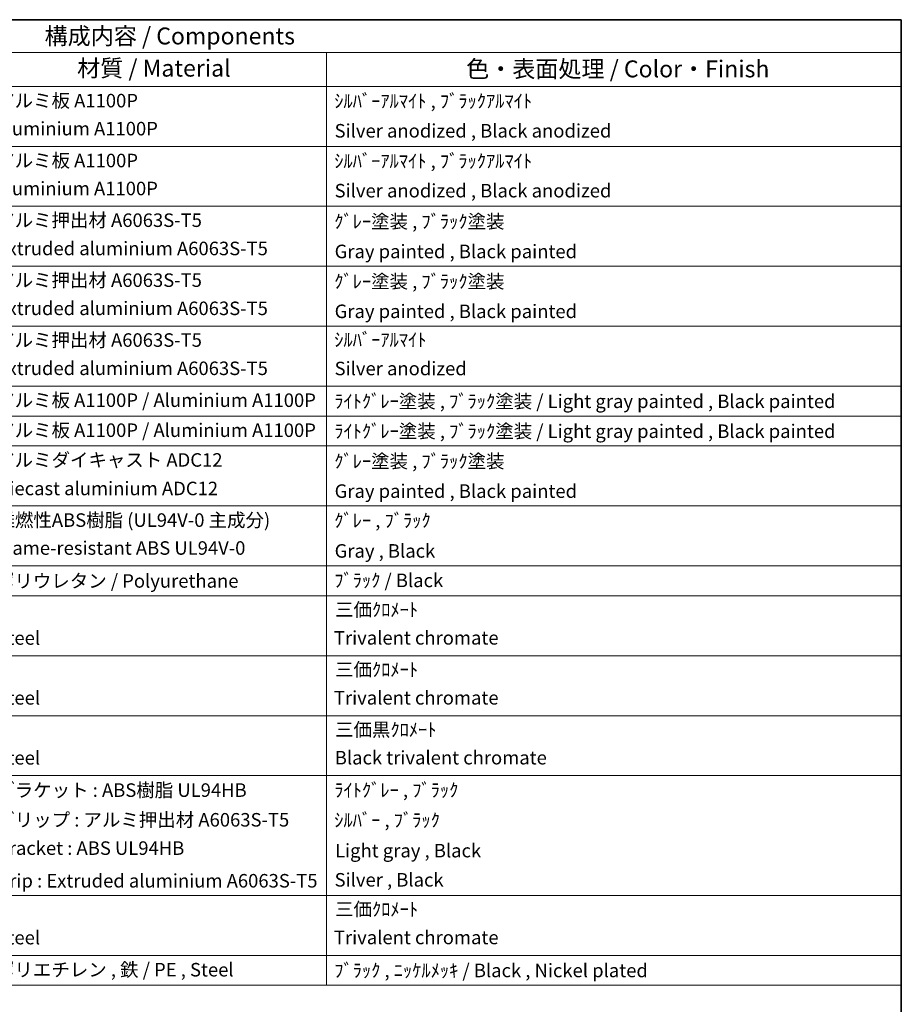
# Model space of a CAD drawing. Units: millimetres. Extents: x -1 to 12777, y 0 to 1826.
# Drawn here: x 1563 to 2345, y 812 to 1686 of the extents above; entities that cross this region are included whole.
import ezdxf

# ---------------------------------------------------------------- set-up
doc = ezdxf.new("R2010")
doc.units = ezdxf.units.MM
doc.layers.add('Border (ISO)', color=7, linetype='Continuous', lineweight=35)
doc.layers.add('Symbol (ISO)', color=7, linetype='Continuous', lineweight=18)
doc.styles.add('Note Text (TK)', font='MS PGothic.ttf')
doc.styles.add('Note Text (TK2)', font='MS PGothic.ttf')

# ---------------------------------------------------------------- blocks, each defined once
blk = doc.blocks.new('図面枠 tk図枠')
at = {"layer": 'Border (ISO)'}
for p, q in [((14.5, 289), (405.5, 289)), ((405.5, 289), (405.5, 8))]:
    blk.add_line(p, q, dxfattribs=at)
blk = doc.blocks.new('構成内容 _ Components')
at = {"layer": 'Symbol (ISO)'}
for p, q in [((405.5, 289), (190.5, 289)), ((405.5, 289), (405.5, 284.16)), ((405.5, 284.16), (190.5, 284.16)), ((320.5, 284.16), (320.5, 279.12)), ((405.5, 284.16), (405.5, 279.12)), ((405.5, 279.12), (190.5, 279.12)), ((320.5, 279.12), (320.5, 146.14)), ((405.5, 279.12), (405.5, 146.14)), ((405.5, 270.25), (190.5, 270.25)), ((405.5, 261.39), (190.5, 261.39)), ((405.5, 252.52), (190.5, 252.52)), ((405.5, 243.66), (190.5, 243.66)), ((405.5, 234.79), (190.5, 234.79)), ((405.5, 230.36), (190.5, 230.36)), ((405.5, 225.93), (190.5, 225.93)), ((405.5, 217.06), (190.5, 217.06)), ((405.5, 208.19), (190.5, 208.19)), ((405.5, 203.76), (190.5, 203.76)), ((405.5, 194.9), (190.5, 194.9)), ((405.5, 186.03), (190.5, 186.03)), ((405.5, 177.16), (190.5, 177.16)), ((405.5, 159.43), (190.5, 159.43)), ((405.5, 150.57), (190.5, 150.57)), ((405.5, 146.14), (190.5, 146.14))]:
    blk.add_line(p, q, dxfattribs=at)
at = {"layer": 'Symbol (ISO)', "color": 7, "attachment_point": 7}
for s, insert, char_height, style in [('構成内容 / Components', (278.81, 284.56), 2.5, 'Note Text (TK)'), ('材質 / Material', (283.62, 279.8), 2.5, 'Note Text (TK)'), ('色・表面処理 / Color・Finish', (341.15, 279.69), 2.5, 'Note Text (TK)'), ('アルミ板 A1100P', (271.65, 275.4), 2, 'Note Text (TK2)'), ('ｼﾙﾊﾞｰｱﾙﾏｲﾄ , ﾌﾞﾗｯｸｱﾙﾏｲﾄ', (321.64, 275.34), 2, 'Note Text (TK2)'), ('Aluminium A1100P', (271.54, 271.26), 2, 'Note Text (TK2)'), ('Silver anodized , Black anodized', (321.69, 270.94), 2, 'Note Text (TK2)'), ('アルミ板 A1100P', (271.65, 266.54), 2, 'Note Text (TK2)'), ('ｼﾙﾊﾞｰｱﾙﾏｲﾄ , ﾌﾞﾗｯｸｱﾙﾏｲﾄ', (321.64, 266.47), 2, 'Note Text (TK2)'), ('Aluminium A1100P', (271.54, 262.4), 2, 'Note Text (TK2)'), ('Silver anodized , Black anodized', (321.69, 262.08), 2, 'Note Text (TK2)'), ('アルミ押出材 A6063S-T5', (271.65, 257.71), 2, 'Note Text (TK2)'), ('ｸﾞﾚｰ塗装 , ﾌﾞﾗｯｸ塗装', (321.64, 257.52), 2, 'Note Text (TK2)'), ('Extruded aluminium A6063S-T5', (271.72, 253.53), 2, 'Note Text (TK2)'), ('Gray painted , Black painted', (321.7, 253.09), 2, 'Note Text (TK2)'), ('アルミ押出材 A6063S-T5', (271.65, 248.84), 2, 'Note Text (TK2)'), ('ｸﾞﾚｰ塗装 , ﾌﾞﾗｯｸ塗装', (321.64, 248.65), 2, 'Note Text (TK2)'), ('Extruded aluminium A6063S-T5', (271.72, 244.67), 2, 'Note Text (TK2)'), ('Gray painted , Black painted', (321.7, 244.23), 2, 'Note Text (TK2)'), ('アルミ押出材 A6063S-T5', (271.65, 239.98), 2, 'Note Text (TK2)'), ('ｼﾙﾊﾞｰｱﾙﾏｲﾄ', (321.64, 240.02), 2, 'Note Text (TK2)'), ('Extruded aluminium A6063S-T5', (271.72, 235.8), 2, 'Note Text (TK2)'), ('Silver anodized', (321.69, 235.77), 2, 'Note Text (TK2)'), ('アルミ板 A1100P / Aluminium A1100P', (271.65, 231.08), 2, 'Note Text (TK2)'), ('ﾗｲﾄｸﾞﾚｰ塗装 , ﾌﾞﾗｯｸ塗装 / Light gray painted , Black painted', (321.64, 230.92), 2, 'Note Text (TK2)'), ('アルミ板 A1100P / Aluminium A1100P', (271.65, 226.64), 2, 'Note Text (TK2)'), ('ﾗｲﾄｸﾞﾚｰ塗装 , ﾌﾞﾗｯｸ塗装 / Light gray painted , Black painted', (321.64, 226.49), 2, 'Note Text (TK2)'), ('アルミダイキャスト ADC12', (271.65, 222.24), 2, 'Note Text (TK2)'), ('ｸﾞﾚｰ塗装 , ﾌﾞﾗｯｸ塗装', (321.64, 222.05), 2, 'Note Text (TK2)'), ('Diecast aluminium ADC12', (271.72, 218.02), 2, 'Note Text (TK2)'), ('Gray painted , Black painted', (321.7, 217.63), 2, 'Note Text (TK2)'), ('難燃性ABS樹脂 (UL94V-0 主成分)', (271.69, 213.34), 2, 'Note Text (TK2)'), ('ｸﾞﾚｰ , ﾌﾞﾗｯｸ', (321.64, 213.28), 2, 'Note Text (TK2)'), ('Flame-resistant ABS UL94V-0', (271.76, 209.21), 2, 'Note Text (TK2)'), ('Gray , Black', (321.7, 208.78), 2, 'Note Text (TK2)'), ('ポリウレタン / Polyurethane', (271.62, 204.34), 2, 'Note Text (TK2)'), ('ﾌﾞﾗｯｸ / Black', (321.64, 204.42), 2, 'Note Text (TK2)'), ('三価ｸﾛﾒｰﾄ', (321.76, 200.09), 2, 'Note Text (TK2)'), ('Steel', (271.69, 195.9), 2, 'Note Text (TK2)'), ('Trivalent chromate', (321.59, 195.92), 2, 'Note Text (TK2)'), ('三価ｸﾛﾒｰﾄ', (321.76, 191.23), 2, 'Note Text (TK2)'), ('Steel', (271.69, 187.04), 2, 'Note Text (TK2)'), ('Trivalent chromate', (321.59, 187.05), 2, 'Note Text (TK2)'), ('三価黒ｸﾛﾒｰﾄ', (321.76, 182.34), 2, 'Note Text (TK2)'), ('Steel', (271.69, 178.17), 2, 'Note Text (TK2)'), ('Black trivalent chromate', (321.72, 178.19), 2, 'Note Text (TK2)'), ('ブラケット : ABS樹脂 UL94HB', (271.67, 173.39), 2, 'Note Text (TK2)'), ('ﾗｲﾄｸﾞﾚｰ , ﾌﾞﾗｯｸ', (321.64, 173.39), 2, 'Note Text (TK2)'), ('グリップ : アルミ押出材 A6063S-T5', (271.67, 169), 2, 'Note Text (TK2)'), ('ｼﾙﾊﾞｰ , ﾌﾞﾗｯｸ', (321.64, 168.95), 2, 'Note Text (TK2)'), ('Bracket : ABS UL94HB', (271.72, 164.81), 2, 'Note Text (TK2)'), ('Light gray , Black', (321.76, 164.44), 2, 'Note Text (TK2)'), ('Grip : Extruded aluminium A6063S-T5', (271.7, 159.98), 2, 'Note Text (TK2)'), ('Silver , Black', (321.69, 160.12), 2, 'Note Text (TK2)'), ('三価ｸﾛﾒｰﾄ', (321.76, 155.77), 2, 'Note Text (TK2)'), ('Steel', (271.69, 151.57), 2, 'Note Text (TK2)'), ('Trivalent chromate', (321.59, 151.59), 2, 'Note Text (TK2)'), ('ポリエチレン , 鉄 / PE , Steel', (271.62, 146.82), 2, 'Note Text (TK2)'), ('ﾌﾞﾗｯｸ , ﾆｯｹﾙﾒｯｷ / Black , Nickel plated', (321.64, 146.71), 2, 'Note Text (TK2)')]:
    blk.add_mtext(s, dxfattribs=dict(at, insert=insert, char_height=char_height, style=style))

msp = doc.modelspace()

# ---------------------------------------------------------------- block references
at = {"xscale": 6, "yscale": 6, "zscale": 6}
msp.add_blockref('図面枠 tk図枠', (-87.9299, -48.3326), dxfattribs=at)
at = {"layer": 'Symbol (ISO)', "xscale": 6, "yscale": 6, "zscale": 6}
msp.add_blockref('構成内容 _ Components', (-87.9299, -48.3326), dxfattribs=at)

doc.saveas('drawing.dxf')
